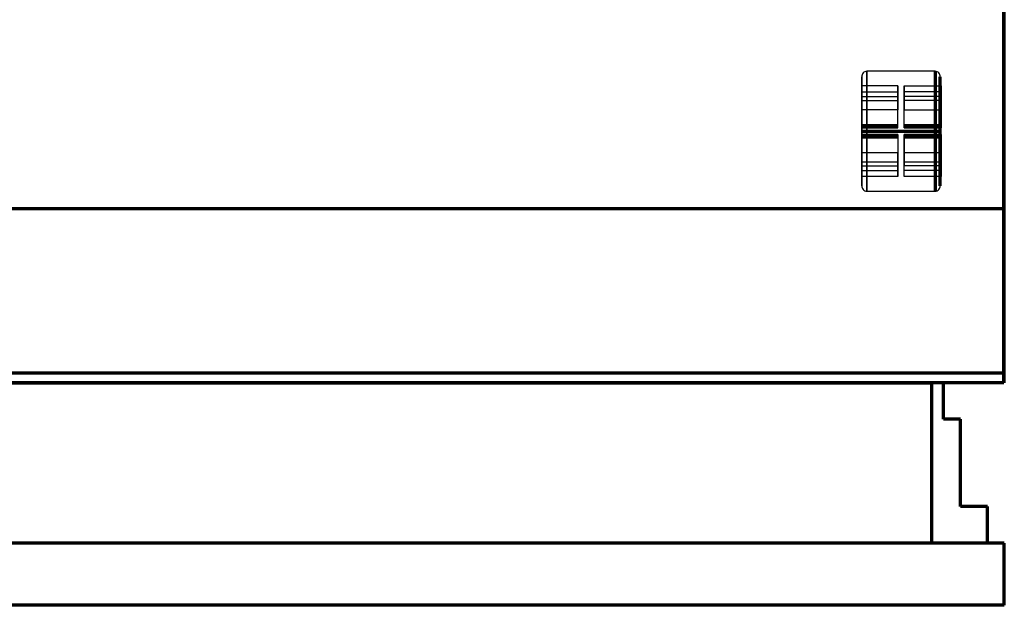
# Model space of a CAD drawing. Units: millimetres. Extents: x 159 to 762, y -65 to 624.
# Drawn here: x 461 to 762, y -2 to 177 of the extents above; entities that cross this region are included whole.
import ezdxf

# ---------------------------------------------------------------- set-up
doc = ezdxf.new("R2010")
doc.units = ezdxf.units.MM
for name, color, linetype, true_color in [('1', 7, 'Continuous', 0xffffff), ('Front$1', 7, 'Continuous', 0xffffff), ('Isometric$4', 7, 'Continuous', 0xffffff), ('ORTHO$2', 7, 'Continuous', 0xffffff), ('ORTHO$3', 7, 'Continuous', 0xffffff)]:
    doc.layers.add(name, color=color, linetype=linetype, true_color=true_color)

msp = doc.modelspace()

# ---------------------------------------------------------------- linework, layer by layer
at = {"layer": '1', "color": 3, "linetype": 'Continuous', "lineweight": 25}
for p, q in [((761.75, 119.25, 9.4), (761.75, 612, 9.4)), ((761.75, 184, 2121.9), (761.75, 66, 2121.9)), ((740.78, 161.33, 9.4), (719.78, 161.33, 9.4)), ((718.28, 156.86, 9.4), (718.28, 159.68, 9.4)), ((729.28, 156.86, 9.4), (718.28, 156.86, 9.4)), ((729.28, 156.86, 9.4), (729.28, 152.41, 9.4)), ((731.28, 156.86, 9.4), (731.28, 152.41, 9.4)), ((731.28, 156.86, 9.4), (742.28, 156.86, 9.4)), ((742.28, 156.86, 9.4), (742.28, 159.68, 9.4)), ((718.28, 155, 6.82), (729.28, 155, 6.82)), ((718.28, 152.41, 9.4), (718.28, 155, 6.82)), ((729.28, 152.41, 9.4), (729.28, 155, 6.82)), ((731.28, 152.41, 9.4), (731.28, 155, 6.82)), ((742.28, 155, 6.82), (731.28, 155, 6.82)), ((742.28, 155, 6.82), (742.28, 152.41, 9.4)), ((718.28, 153.58, 5.4), (729.28, 153.58, 5.4)), ((718.28, 153.58, 5.4), (718.28, 149.59, 9.4)), ((718.28, 152.41, 9.4), (729.28, 152.41, 9.4)), ((718.28, 149.59, 9.4), (718.28, 152.41, 9.4)), ((729.28, 153.58, 5.4), (729.28, 149.59, 9.4)), ((742.28, 153.58, 5.4), (731.28, 153.58, 5.4)), ((731.28, 153.58, 5.4), (731.28, 149.59, 9.4)), ((742.28, 152.41, 9.4), (731.28, 152.41, 9.4)), ((742.28, 149.59, 9.4), (742.28, 153.58, 5.4)), ((742.28, 149.59, 9.4), (742.28, 152.41, 9.4)), ((729.28, 149.59, 9.4), (718.28, 149.59, 9.4)), ((729.28, 145, 9.4), (729.28, 149.59, 9.4)), ((731.28, 149.59, 9.4), (742.28, 149.59, 9.4)), ((731.28, 145, 9.4), (731.28, 149.59, 9.4)), ((729.28, 145, 4.94), (718.28, 145, 4.94)), ((718.28, 145, 9.4), (729.28, 145, 9.4)), ((718.28, 145, 9.4), (718.28, 145, 4.94)), ((718.28, 141, 9.4), (718.28, 145, 9.4)), ((718.28, 144.71, 4.23), (729.28, 144.71, 4.23)), ((718.28, 144.71, 4.23), (718.28, 144.29, 3.82)), ((729.28, 145, 9.4), (729.28, 145, 4.94)), ((729.28, 144.29, 3.82), (729.28, 144.71, 4.23)), ((731.28, 145, 9.4), (731.28, 145, 4.94)), ((742.28, 145, 4.94), (731.28, 145, 4.94)), ((742.28, 145, 9.4), (731.28, 145, 9.4)), ((731.28, 144.71, 4.23), (742.28, 144.71, 4.23)), ((731.28, 144.71, 4.23), (731.28, 144.29, 3.82)), ((742.28, 145, 4.94), (742.28, 145, 9.4)), ((742.28, 141, 9.4), (742.28, 145, 9.4)), ((742.28, 144.29, 3.82), (742.28, 144.71, 4.23)), ((729.28, 144.29, 3.82), (718.28, 144.29, 3.82)), ((718.28, 144, 3.11), (729.28, 144, 3.11)), ((718.28, 144, 1.43), (729.28, 144, 1.43)), ((718.28, 144, 3.11), (718.28, 144, 1.43)), ((718.28, 142, 1.43), (729.28, 142, 1.43)), ((718.28, 142, 3.11), (718.28, 142, 1.43)), ((729.28, 142, 3.11), (718.28, 142, 3.11)), ((718.28, 141.71, 3.82), (729.28, 141.71, 3.82)), ((718.28, 141.71, 3.82), (718.28, 141.29, 4.23)), ((729.28, 144, 3.11), (729.28, 144, 1.43)), ((729.28, 142, 3.11), (729.28, 142, 1.43)), ((729.28, 141.29, 4.23), (729.28, 141.71, 3.82)), ((742.28, 144.29, 3.82), (731.28, 144.29, 3.82)), ((742.28, 144, 1.43), (731.28, 144, 1.43)), ((731.28, 144, 3.11), (742.28, 144, 3.11)), ((731.28, 144, 3.11), (731.28, 144, 1.43)), ((742.28, 142, 3.11), (731.28, 142, 3.11)), ((742.28, 142, 1.43), (731.28, 142, 1.43)), ((731.28, 142, 1.43), (731.28, 142, 3.11)), ((731.28, 141.71, 3.82), (742.28, 141.71, 3.82)), ((731.28, 141.71, 3.82), (731.28, 141.29, 4.23)), ((742.28, 144, 1.43), (742.28, 144, 3.11)), ((742.28, 142, 3.11), (742.28, 142, 1.43)), ((742.28, 141.29, 4.23), (742.28, 141.71, 3.82)), ((729.28, 141.29, 4.23), (718.28, 141.29, 4.23)), ((718.28, 141, 4.94), (729.28, 141, 4.94)), ((718.28, 141, 9.4), (718.28, 141, 4.94)), ((718.28, 141, 9.4), (729.28, 141, 9.4)), ((729.28, 141, 9.4), (729.28, 141, 4.94)), ((729.28, 141, 9.4), (729.28, 136.41, 9.4)), ((742.28, 141.29, 4.23), (731.28, 141.29, 4.23)), ((731.28, 141, 9.4), (731.28, 136.41, 9.4)), ((731.28, 141, 4.94), (731.28, 141, 9.4)), ((731.28, 141, 4.94), (742.28, 141, 4.94)), ((731.28, 141, 9.4), (742.28, 141, 9.4)), ((742.28, 141, 9.4), (742.28, 141, 4.94)), ((718.28, 132.42, 5.4), (718.28, 136.41, 9.4)), ((718.28, 133.59, 9.4), (718.28, 136.41, 9.4)), ((729.28, 136.41, 9.4), (718.28, 136.41, 9.4)), ((729.28, 132.42, 5.4), (729.28, 136.41, 9.4)), ((731.28, 136.41, 9.4), (731.28, 132.42, 5.4)), ((742.28, 136.41, 9.4), (731.28, 136.41, 9.4)), ((742.28, 132.42, 5.4), (742.28, 136.41, 9.4)), ((742.28, 133.59, 9.4), (742.28, 136.41, 9.4)), ((718.28, 133.59, 9.4), (718.28, 131, 6.82)), ((718.28, 133.59, 9.4), (729.28, 133.59, 9.4)), ((729.28, 133.59, 9.4), (729.28, 131, 6.82)), ((729.28, 129.14, 9.4), (729.28, 133.59, 9.4)), ((731.28, 131, 6.82), (731.28, 133.59, 9.4)), ((731.28, 133.59, 9.4), (742.28, 133.59, 9.4)), ((731.28, 129.14, 9.4), (731.28, 133.59, 9.4)), ((742.28, 133.59, 9.4), (742.28, 131, 6.82)), ((718.28, 132.42, 5.4), (729.28, 132.42, 5.4)), ((718.28, 131, 6.82), (729.28, 131, 6.82)), ((742.28, 132.42, 5.4), (731.28, 132.42, 5.4)), ((742.28, 131, 6.82), (731.28, 131, 6.82)), ((718.28, 126.32, 9.4), (718.28, 129.14, 9.4)), ((729.28, 129.14, 9.4), (718.28, 129.14, 9.4)), ((742.28, 129.14, 9.4), (731.28, 129.14, 9.4)), ((742.28, 126.32, 9.4), (742.28, 129.14, 9.4)), ((719.78, 124.67, 9.4), (740.78, 124.67, 9.4)), ((761.75, 119.25, 104.71), (159.25, 119.25, 104.71)), ((761.75, 119.25, 9.4), (159.25, 119.25, 9.4)), ((761.75, 119.25, 104.71), (761.75, 119.25, 9.4)), ((761.75, 68.97, 104.71), (761.75, 119.25, 104.71)), ((761.75, 68.97, 104.71), (159.25, 68.97, 104.71)), ((761.75, 68.97, 228.1), (159.25, 68.97, 228.1)), ((761.75, 68.97, 228.1), (761.75, 68.97, 104.71)), ((761.75, 66, 228.1), (761.75, 68.97, 228.1)), ((761.75, 66, 2121.9), (159.25, 66, 2121.9)), ((743.27, 66, 227), (177.68, 66, 227)), ((743.27, 66, 228.1), (177.68, 66, 228.1)), ((179.67, 66, 2107), (739.67, 66, 2107)), ((743.27, 66, 2047), (739.67, 66, 2047)), ((739.67, 66, 2047), (739.67, 66, 2107)), ((739.67, 16.98, 2047), (739.67, 66, 2047)), ((739.67, 16.98, 2107), (739.67, 66, 2107)), ((743.27, 54.89, 2047), (743.27, 66, 2047)), ((743.27, 54.89, 227), (743.27, 66, 227)), ((743.27, 66, 228.1), (743.27, 66, 227)), ((761.75, 66, 228.1), (743.27, 66, 228.1)), ((743.27, 66, 2047), (743.27, 66, 228.1)), ((761.75, 66, 2121.9), (761.75, 66, 228.1)), ((748.5, 54.89, 2047), (743.27, 54.89, 2047)), ((743.27, 54.89, 2047), (743.27, 54.89, 227)), ((748.5, 54.89, 227), (743.27, 54.89, 227)), ((748.5, 28.24, 2047), (748.5, 54.89, 2047)), ((748.5, 54.89, 2047), (748.5, 54.89, 227)), ((748.5, 28.24, 227), (748.5, 54.89, 227)), ((756.77, 28.24, 2047), (748.5, 28.24, 2047)), ((748.5, 28.24, 2047), (748.5, 28.24, 227)), ((756.77, 28.24, 227), (748.5, 28.24, 227)), ((756.77, 16.98, 2047), (756.77, 28.24, 2047)), ((756.77, 28.24, 2047), (756.77, 28.24, 227)), ((756.77, 16.98, 227), (756.77, 28.24, 227)), ((761.89, 16.98, 2131.5), (159.24, 16.98, 2131.5)), ((761.89, 16.98, 102), (159.24, 16.98, 102)), ((163.25, 16.98, 227), (756.77, 16.98, 227)), ((739.67, 16.98, 2107), (179.67, 16.98, 2107)), ((739.67, 16.98, 2047), (756.77, 16.98, 2047)), ((739.67, 16.98, 2107), (739.67, 16.98, 2047)), ((756.77, 16.98, 2047), (756.77, 16.98, 227)), ((761.89, -2.02, 102), (761.89, 16.98, 102)), ((761.89, -2.02, 2131.5), (761.89, 16.98, 2131.5)), ((761.89, 16.98, 2131.5), (761.89, 16.98, 102)), ((761.89, -2.02, 102), (159.24, -2.02, 102)), ((761.89, -2.02, 2131.5), (159.24, -2.02, 2131.5)), ((761.89, -2.02, 2131.5), (761.89, -2.02, 102))]:
    msp.add_line(p, q, dxfattribs=at)
at = {"layer": '1', "color": 3, "linetype": 'Continuous', "lineweight": 25, "extrusion": (1, 0, -1.42941e-15)}
for centre, radius, start, end in [((143, 17.4, 719.78), 20, 203.5782, 336.4218), ((143, 17.4, 718.28), 16, 318.5833, 330), ((143, 17.4, 742.28), 18.5, 205.622, 334.378), ((143, 17.4, 718.28), 16, 273.5833, 311.4167), ((144, 4.94, 729.28), 1, 315, 0), ((144, 4.94, 742.28), 1, 315, 0), ((145, 3.11, 718.28), 1, 135, 180), ((141, 3.11, 718.28), 1, 0, 45), ((145, 3.11, 731.28), 1, 135, 180), ((142, 4.94, 742.28), 1, 180, 225)]:
    msp.add_arc(centre, radius, start, end, dxfattribs=at)
at = {"layer": '1', "color": 3, "linetype": 'Continuous', "lineweight": 25, "extrusion": (-1, 0, 0)}
for centre, radius, start, end in [((-143, 17.4, -740.78), 20, 203.5782, 336.4218), ((-143, 17.4, -718.28), 18.5, 205.622, 334.378), ((-143, 17.4, -742.28), 16, 210, 221.4167), ((-143, 17.4, -742.28), 16, 228.5833, 266.4167), ((-144, 4.94, -718.28), 1, 180, 225), ((-144, 4.94, -731.28), 1, 180, 225), ((-143, 17.4, -718.28), 16, 273.5833, 311.4167), ((-145, 3.11, -729.28), 1, 0, 45), ((-145, 3.11, -742.28), 1, 0, 45), ((-143, 17.4, -742.28), 16, 273.5833, 311.4167), ((-141, 3.11, -742.28), 1, 135, 180), ((-142, 4.94, -718.28), 1, 315, 0), ((-143, 17.4, -718.28), 16, 318.5833, 330), ((-143, 17.4, -742.28), 16, 318.5833, 330)]:
    msp.add_arc(centre, radius, start, end, dxfattribs=at)
at = {"layer": '1', "color": 3, "linetype": 'Continuous', "lineweight": 25, "extrusion": (1, 0, 0)}
for centre, radius, start, end in [((143, 17.4, 729.28), 16, 318.5833, 330), ((143, 17.4, 731.28), 16, 318.5833, 330), ((143, 17.4, 729.28), 16, 273.5833, 311.4167), ((143, 17.4, 731.28), 16, 273.5833, 311.4167), ((141, 3.11, 731.28), 1, 0, 45), ((143, 17.4, 731.28), 16, 228.5833, 266.4167), ((142, 4.94, 729.28), 1, 180, 225), ((143, 17.4, 731.28), 16, 210, 221.4167)]:
    msp.add_arc(centre, radius, start, end, dxfattribs=at)
at = {"layer": '1', "color": 3, "linetype": 'Continuous', "lineweight": 25, "extrusion": (-1, 0, 1.42941e-15)}
for centre, radius, start, end in [((-143, 17.4, -729.28), 16, 273.5833, 311.4167), ((-141, 3.11, -729.28), 1, 135, 180), ((-142, 4.94, -731.28), 1, 315, 0), ((-143, 17.4, -729.28), 16, 318.5833, 330)]:
    msp.add_arc(centre, radius, start, end, dxfattribs=at)
at = {"layer": '1', "color": 3, "linetype": 'Continuous', "lineweight": 25}
for points in [[(719.78, 161.33, 9.4), (719.36, 161.33, 9.4), (718.96, 161.13, 9.4), (718.42, 160.51, 9.4), (718.28, 160.09, 9.4), (718.28, 159.68, 9.4)], [(742.28, 159.68, 9.4), (742.28, 160.09, 9.4), (742.13, 160.51, 9.4), (741.59, 161.13, 9.4), (741.19, 161.33, 9.4), (740.78, 161.33, 9.4)], [(718.28, 126.32, 9.4), (718.28, 125.91, 9.4), (718.42, 125.49, 9.4), (718.96, 124.87, 9.4), (719.36, 124.67, 9.4), (719.78, 124.67, 9.4)], [(740.78, 124.67, 9.4), (741.19, 124.67, 9.4), (741.6, 124.87, 9.4), (742.13, 125.49, 9.4), (742.28, 125.91, 9.4), (742.28, 126.32, 9.4)]]:
    msp.add_open_spline(points, degree=3, knots=[0, 0, 0, 0, 0.5, 0.5, 1, 1, 1, 1], dxfattribs=at)
at = {"layer": 'Front$1', "color": 155, "linetype": 'Continuous', "lineweight": 70}
for p, q in [((719.78, 143, -2.6), (740.78, 143, -2.6)), ((761.75, 119.25, 9.4), (159.25, 119.25, 9.4)), ((761.89, -2.02, 2131.5), (159.24, -2.02, 2131.5)), ((761.89, -2.02, 102), (159.24, -2.02, 102)), ((761.89, -2.02, 2131.5), (761.89, -2.02, 102))]:
    msp.add_line(p, q, dxfattribs=at)
at = {"layer": 'Front$1', "color": 155, "linetype": 'Continuous', "lineweight": 35}
msp.add_line((761.75, 119.25, 104.71), (761.75, 119.25, 9.4), dxfattribs=at)
at = {"layer": 'Front$1', "color": 155, "linetype": 'Continuous', "lineweight": 35, "extrusion": (1, 0, -1.42941e-15)}
msp.add_arc((143, 17.4, 719.78), 20, 203.5782, 336.4218, dxfattribs=at)
at = {"layer": 'Front$1', "color": 155, "linetype": 'Continuous', "lineweight": 35, "extrusion": (-1, 0, 0)}
for centre, radius, start, end in [((-143, 17.4, -740.78), 20, 203.5782, 336.4218), ((-143, 17.4, -718.28), 18.5, 205.622, 334.378)]:
    msp.add_arc(centre, radius, start, end, dxfattribs=at)
at = {"layer": 'Front$1', "color": 155, "linetype": 'Continuous', "lineweight": 70, "extrusion": (1, 0, -1.42941e-15)}
msp.add_arc((143, 17.4, 742.28), 18.5, 205.622, 334.378, dxfattribs=at)
at = {"layer": 'Front$1', "color": 155, "linetype": 'Continuous', "lineweight": 70, "extrusion": (0, -1, 0)}
for centre, start, end in [((719.78, -1.1, -143), 180, 270), ((740.78, -1.1, -143), 270, 0)]:
    msp.add_arc(centre, 1.5, start, end, dxfattribs=at)
at = {"layer": 'Isometric$4', "color": 155, "linetype": 'Continuous', "lineweight": 70}
for p, q in [((761.75, 119.25, 9.4), (761.75, 612, 9.4)), ((761.75, 184, 2121.9), (761.75, 66, 2121.9)), ((761.75, 119.25, 9.4), (159.25, 119.25, 9.4)), ((761.75, 119.25, 104.71), (761.75, 119.25, 9.4)), ((761.75, 68.97, 104.71), (761.75, 119.25, 104.71)), ((761.75, 68.97, 104.71), (159.25, 68.97, 104.71)), ((761.75, 68.97, 228.1), (761.75, 68.97, 104.71)), ((761.75, 66, 228.1), (761.75, 68.97, 228.1)), ((761.75, 66, 2121.9), (159.25, 66, 2121.9)), ((179.67, 66, 2107), (739.67, 66, 2107)), ((739.67, 66, 2047), (739.67, 66, 2107)), ((743.27, 66, 2047), (739.67, 66, 2047)), ((761.75, 66, 228.1), (743.27, 66, 228.1)), ((743.27, 66, 2047), (743.27, 66, 228.1)), ((743.27, 54.89, 2047), (743.27, 66, 2047)), ((743.27, 66, 228.1), (743.27, 66, 227)), ((761.75, 66, 2121.9), (761.75, 66, 228.1)), ((748.5, 54.89, 2047), (743.27, 54.89, 2047)), ((748.5, 54.89, 2047), (748.5, 54.89, 227)), ((756.77, 28.24, 2047), (748.5, 28.24, 2047)), ((756.77, 28.24, 2047), (756.77, 28.24, 227)), ((761.89, 16.98, 2131.5), (159.24, 16.98, 2131.5)), ((761.89, -2.02, 2131.5), (761.89, 16.98, 2131.5)), ((761.89, 16.98, 2131.5), (761.89, 16.98, 102)), ((761.89, -2.02, 102), (761.89, 16.98, 102)), ((761.89, -2.02, 2131.5), (159.24, -2.02, 2131.5)), ((761.89, -2.02, 102), (159.24, -2.02, 102)), ((761.89, -2.02, 2131.5), (761.89, -2.02, 102))]:
    msp.add_line(p, q, dxfattribs=at)
at = {"layer": 'Isometric$4', "color": 155, "linetype": 'Continuous', "lineweight": 35}
for p, q in [((739.67, 16.98, 2107), (739.67, 66, 2107)), ((739.67, 16.98, 2047), (739.67, 66, 2047)), ((743.27, 54.89, 227), (743.27, 66, 227)), ((748.5, 28.24, 2047), (748.5, 54.89, 2047)), ((748.5, 28.24, 227), (748.5, 54.89, 227)), ((756.77, 16.98, 2047), (756.77, 28.24, 2047)), ((756.77, 16.98, 227), (756.77, 28.24, 227))]:
    msp.add_line(p, q, dxfattribs=at)
at = {"layer": 'ORTHO$2', "color": 155, "linetype": 'Continuous', "lineweight": 70}
for p, q in [((761.75, 184, 2121.9), (761.75, 66, 2121.9)), ((761.75, 66, 2121.9), (159.25, 66, 2121.9)), ((739.67, 16.98, 2107), (739.67, 66, 2107)), ((743.27, 54.89, 2047), (743.27, 66, 2047)), ((748.5, 54.89, 2047), (743.27, 54.89, 2047)), ((748.5, 28.24, 2047), (748.5, 54.89, 2047)), ((756.77, 28.24, 2047), (748.5, 28.24, 2047)), ((756.77, 16.98, 2047), (756.77, 28.24, 2047)), ((761.89, 16.98, 2131.5), (159.24, 16.98, 2131.5)), ((761.89, -2.02, 2131.5), (761.89, 16.98, 2131.5)), ((761.89, -2.02, 2131.5), (159.24, -2.02, 2131.5))]:
    msp.add_line(p, q, dxfattribs=at)
at = {"layer": 'ORTHO$3', "color": 155, "linetype": 'Continuous', "lineweight": 70}
for p, q in [((761.75, 119.25, 9.4), (761.75, 612, 9.4)), ((761.75, 184, 2121.9), (761.75, 66, 2121.9)), ((742.28, 155, 6.82), (742.28, 152.41, 9.4)), ((742.28, 149.59, 9.4), (742.28, 153.58, 5.4)), ((742.28, 145, 4.94), (742.28, 145, 9.4)), ((742.28, 144.29, 3.82), (742.28, 144.71, 4.23)), ((742.28, 144, 1.43), (742.28, 144, 3.11)), ((742.28, 142, 3.11), (742.28, 142, 1.43)), ((742.28, 141.29, 4.23), (742.28, 141.71, 3.82)), ((742.28, 141, 9.4), (742.28, 141, 4.94)), ((742.28, 132.42, 5.4), (742.28, 136.41, 9.4)), ((742.28, 133.59, 9.4), (742.28, 131, 6.82)), ((761.75, 68.97, 104.71), (761.75, 119.25, 104.71)), ((761.75, 119.25, 104.71), (761.75, 119.25, 9.4)), ((761.75, 68.97, 228.1), (761.75, 68.97, 104.71)), ((761.75, 66, 228.1), (761.75, 68.97, 228.1)), ((739.67, 16.98, 2107), (739.67, 66, 2107)), ((743.27, 66, 228.1), (743.27, 66, 227)), ((743.27, 54.89, 227), (743.27, 66, 227)), ((743.27, 54.89, 2047), (743.27, 66, 2047)), ((761.75, 66, 2121.9), (761.75, 66, 228.1)), ((748.5, 54.89, 2047), (748.5, 54.89, 227)), ((748.5, 28.24, 227), (748.5, 54.89, 227)), ((748.5, 28.24, 2047), (748.5, 54.89, 2047)), ((756.77, 16.98, 227), (756.77, 28.24, 227)), ((756.77, 28.24, 2047), (756.77, 28.24, 227)), ((756.77, 16.98, 2047), (756.77, 28.24, 2047)), ((761.89, -2.02, 2131.5), (761.89, 16.98, 2131.5)), ((761.89, -2.02, 102), (761.89, 16.98, 102)), ((761.89, 16.98, 2131.5), (761.89, 16.98, 102)), ((761.89, -2.02, 2131.5), (761.89, -2.02, 102))]:
    msp.add_line(p, q, dxfattribs=at)
at = {"layer": 'ORTHO$3', "color": 155, "linetype": 'Continuous', "lineweight": 70, "extrusion": (-1, 0, 0)}
for centre, radius, start, end in [((-143, 17.4, -740.78), 20, 203.5782, 336.4218), ((-143, 17.4, -742.28), 16, 210, 221.4167), ((-143, 17.4, -742.28), 16, 228.5833, 266.4167), ((-145, 3.11, -742.28), 1, 0, 45), ((-141, 3.11, -742.28), 1, 135, 180), ((-143, 17.4, -742.28), 16, 273.5833, 311.4167), ((-143, 17.4, -742.28), 16, 318.5833, 330)]:
    msp.add_arc(centre, radius, start, end, dxfattribs=at)
at = {"layer": 'ORTHO$3', "color": 155, "linetype": 'Continuous', "lineweight": 35, "extrusion": (1, 0, -1.42941e-15)}
msp.add_arc((143, 17.4, 742.28), 18.5, 205.622, 334.378, dxfattribs=at)
at = {"layer": 'ORTHO$3', "color": 155, "linetype": 'Continuous', "lineweight": 70, "extrusion": (1, 0, -1.42941e-15)}
for centre, start, end in [((144, 4.94, 742.28), 315, 0), ((142, 4.94, 742.28), 180, 225)]:
    msp.add_arc(centre, 1, start, end, dxfattribs=at)

doc.saveas('drawing.dxf')
